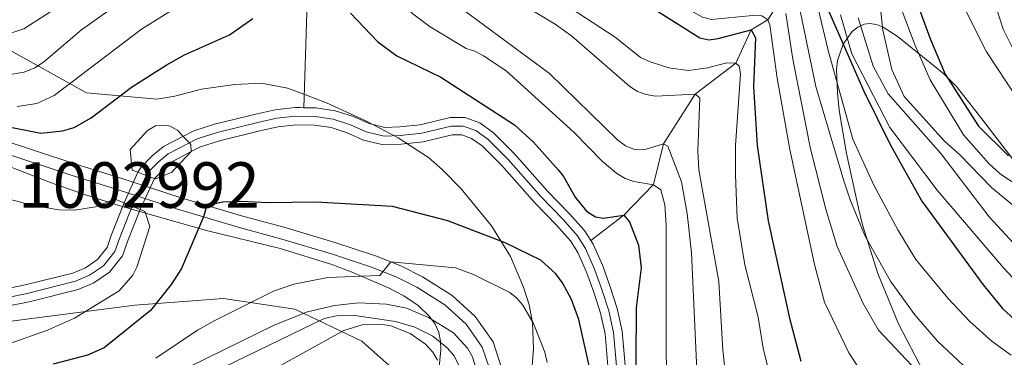
# Model space of a CAD drawing. Units: metres. Extents: x 668567 to 675496, y 4739749 to 4744546.
# Drawn here: x 672747 to 672963, y 4742982 to 4743056 of the extents above; entities that cross this region are included whole.
import ezdxf
from ezdxf.enums import TextEntityAlignment as Align

# ---------------------------------------------------------------- set-up
doc = ezdxf.new("R2010")
doc.units = ezdxf.units.M
doc.header["$MEASUREMENT"] = 0
for name, pattern in [('DGN Style 1', [51.93829979999999, 0.08641979999999999, -51.85187999999999]), ('DGN Style 3', [120.98772, 86.4198, -34.56792]), ('DGN Style 4', [138.3580998, 69.13584, -34.56792, 0.08641979999999999, -34.56792]), ('DGN Style 5', [60.49386, 25.92594, -34.56792])]:
    doc.linetypes.add(name, pattern=pattern)
for name, color, linetype, lineweight in [('Nivel 1', 7, 'Continuous', 0), ('Nivel 11', 7, 'Continuous', 0), ('Nivel 21', 7, 'Continuous', 0), ('Nivel 22', 7, 'Continuous', 0), ('Nivel 23', 7, 'Continuous', 0), ('Nivel 35', 7, 'Continuous', 0), ('Nivel 4', 7, 'Continuous', 0), ('Nivel 48', 7, 'Continuous', 0), ('Nivel 5', 7, 'Continuous', 0), ('Nivel 51', 7, 'Continuous', 0), ('Nivel 57', 7, 'Continuous', 0), ('Nivel 59', 7, 'Continuous', 0)]:
    doc.layers.add(name, color=color, linetype=linetype, lineweight=lineweight)
doc.styles.add('Style-Arial Narrow', font='txt')

msp = doc.modelspace()

# ---------------------------------------------------------------- linework, layer by layer
at = {"layer": 'Nivel 1', "color": 7, "linetype": 'Continuous', "lineweight": 0}
msp.add_polyline3d([(672742.9699999988, 4742989.67, 991.8100000000001), (672772.3999999985, 4742993.529999999, 998), (672791.8200000003, 4742994.949999999, 1003.71), (672807.4800000004, 4742992.640000001, 1008.86), (672822.1900000013, 4742985.609999999, 1022.01), (672829.5199999996, 4742979.1, 1023.62)], dxfattribs=at)
at = {"layer": 'Nivel 11', "color": 142, "linetype": 'DGN Style 3', "lineweight": 13}
for points in [[(672802.6999999993, 4743222.34, 1050), (672803.1999999993, 4743197.050000001, 1045), (672809.8200000003, 4743169.109999999, 1040), (672814.7699999996, 4743146.640000001, 1035), (672816.8399999999, 4743128.189999999, 1030), (672813.6400000006, 4743119.43, 1025), (672811.9400000013, 4743116.810000001, 1020), (672811.4899999984, 4743112.290000001, 1015), (672813.1099999994, 4743103.290000001, 1010), (672813.1999999993, 4743094.970000001, 1005), (672811.3399999999, 4743078.140000001, 1000), (672810.120000001, 4743057.800000001, 997.27), (672809.4699999988, 4743036.869999999, 996.02)], [(672967.7699999996, 4743150.15, 1100), (672958.8399999999, 4743136.380000001, 1095), (672954.3599999994, 4743125.880000001, 1090), (672949.6900000013, 4743117.75, 1085), (672946.8399999999, 4743109.529999999, 1080), (672939.7699999996, 4743101.27, 1075), (672933.9100000001, 4743093.949999999, 1070), (672930.6600000001, 4743088.710000001, 1065), (672927.8099999987, 4743082.91, 1060), (672926.3000000007, 4743077.970000001, 1055), (672920.3299999982, 4743072.720000001, 1050), (672917.6499999985, 4743070.199999999, 1045), (672916.7300000004, 4743066.369999999, 1040), (672914.120000001, 4743060.75, 1035), (672911.2899999991, 4743056.199999999, 1030), (672907.6400000006, 4743053.939999999, 1025), (672904.2899999991, 4743046.66, 1020), (672895.3299999982, 4743039.85, 1015), (672888.370000001, 4743028.960000001, 1010), (672886.2300000004, 4743019.98, 1005), (672879.7199999988, 4743013.310000001, 1000), (672872.4299999997, 4743007.710000001, 998.1800000000001)]]:
    msp.add_polyline3d(points, dxfattribs=at)
at = {"layer": 'Nivel 11', "color": 142, "linetype": 'Continuous', "lineweight": 13}
for points in [[(672773.0500000007, 4743022.68, 994.0500000000001), (672773.7600000016, 4743023.800000001, 994.2900000000001), (672776.2199999988, 4743026.290000001, 994.41), (672778.6600000001, 4743028.33, 994.8100000000001), (672783.0899999999, 4743030.619999999, 995), (672785.3399999999, 4743031.790000001, 995.1), (672789.8999999985, 4743033.290000001, 995.22), (672799.2100000009, 4743035.529999999, 995.3000000000001), (672803.1999999993, 4743036.439999999, 995.46), (672807.5599999987, 4743036.890000001, 996.02), (672808.6700000018, 4743036.880000001, 996.02), (672809.4699999988, 4743036.869999999, 996.02)], [(672809.4699999988, 4743036.869999999, 996.02), (672812.1099999994, 4743036.85, 996.02), (672816.370000001, 4743036.210000001, 996.0600000000001), (672820.370000001, 4743034.91, 996.0600000000001), (672823.7800000012, 4743033.369999999, 996.1), (672827.2800000012, 4743032.529999999, 996.14), (672830.5300000012, 4743032.68, 996.5), (672835.0199999996, 4743033.130000001, 996.58), (672841.5500000007, 4743034.720000001, 996.7), (672844.7699999996, 4743034.710000001, 997.0600000000001), (672848.0799999982, 4743033.540000001, 997.3100000000001), (672851.0799999982, 4743031.380000001, 997.35), (672855.6799999997, 4743026.77, 997.35), (672862.9499999993, 4743018.58, 997.35), (672867.7199999988, 4743013.65, 997.63), (672871.0300000012, 4743009.9, 998.15), (672872.4299999997, 4743007.710000001, 998.1800000000001)], [(672776.6900000013, 4743021.33, 994.27), (672778.8000000007, 4743023.49, 994.41), (672780.7800000012, 4743025.15, 994.8100000000001), (672784.7800000012, 4743027.220000001, 995), (672786.8200000003, 4743028.27, 995.1), (672790.9400000013, 4743029.630000001, 995.22), (672800.0799999982, 4743031.83, 995.3000000000001), (672803.8099999987, 4743032.68, 995.46), (672807.7399999984, 4743033.08, 996.02), (672811.8099999987, 4743033.060000001, 996.02), (672815.4899999984, 4743032.5, 996.0600000000001), (672819, 4743031.35, 996.0600000000001), (672822.5500000007, 4743029.76, 996.1), (672826.9200000018, 4743028.710000001, 996.14), (672830.8099999987, 4743028.890000001, 996.5), (672835.6600000001, 4743029.380000001, 996.58), (672842, 4743030.92, 996.7), (672844.1099999994, 4743030.91, 997.0600000000001), (672846.3000000007, 4743030.130000001, 997.3100000000001), (672848.6099999994, 4743028.48, 997.35), (672852.9100000001, 4743024.16, 997.35), (672860.1600000001, 4743015.99, 997.35), (672864.9299999997, 4743011.07, 997.63), (672867.9899999984, 4743007.609999999, 998.15), (672869.5899999999, 4743005.09, 998.19), (672871.5300000012, 4743000.75, 998.5500000000001), (672873.0799999982, 4742996.35, 998.75), (672874.5599999987, 4742991.76, 998.91), (672875.5799999982, 4742987.25, 999.4), (672876.3000000007, 4742978.41, 999.28)], [(672662.0500000007, 4743017.74, 985), (672664.8599999994, 4743017.689999999, 985.21), (672670.2699999996, 4743019.220000001, 985.69), (672679.7300000004, 4743019.91, 985.97), (672682.8399999999, 4743019.859999999, 986.2900000000001), (672686.5399999991, 4743019.4, 986.41), (672689.7100000009, 4743018.51, 986.53), (672694.6799999997, 4743016.130000001, 986.97), (672702.8200000003, 4743008.91, 987.66), (672710.3099999987, 4743002.74, 987.66), (672714.5300000012, 4743000.359999999, 987.82), (672718.8999999985, 4742998.83, 987.98), (672729.5, 4742996.83, 988.7), (672734.2699999996, 4742996.41, 989.02), (672739.2199999988, 4742996.48, 989.7900000000001), (672741.8900000006, 4742996.790000001, 990), (672743.7800000012, 4742997.01, 990.15), (672748.3200000003, 4742997.949999999, 990.75), (672758.75, 4743000.57, 991.2), (672761.5500000007, 4743001.74, 991.96), (672764.1999999993, 4743003.550000001, 992.2), (672766.2899999991, 4743006.189999999, 992.5600000000001), (672767.2199999988, 4743008.810000001, 993.24), (672770.0100000016, 4743015.970000001, 993.51)], [(672692.9499999993, 4743012.52, 986.97), (672700.3500000015, 4743006.02, 987.66), (672708.1499999985, 4742999.59, 987.66), (672712.9499999993, 4742996.880000001, 987.82), (672717.9200000018, 4742995.15, 987.98), (672728.9800000004, 4742993.060000001, 988.7), (672734.129999999, 4742992.609999999, 989.02), (672739.4600000009, 4742992.68, 989.7900000000001), (672742.3500000015, 4742993.02, 990), (672744.379999999, 4742993.26, 990.15), (672749.1700000018, 4742994.24, 990.75), (672759.9499999993, 4742996.949999999, 991.2), (672763.379999999, 4742998.390000001, 991.96), (672766.8200000003, 4743000.74, 992.2), (672769.6600000001, 4743004.32, 992.5600000000001), (672770.7800000012, 4743007.48, 993.24), (672773.5199999996, 4743014.52, 993.51)], [(672872.4299999997, 4743007.710000001, 998.1800000000001), (672872.9499999993, 4743006.890000001, 998.19), (672875.0599999987, 4743002.16, 998.5500000000001), (672876.6799999997, 4742997.57, 998.75), (672878.2300000004, 4742992.77, 998.91), (672879.3500000015, 4742987.83, 999.4), (672880.1000000015, 4742978.609999999, 999.28)]]:
    msp.add_polyline3d(points, dxfattribs=at)
at = {"layer": 'Nivel 21', "color": 1, "linetype": 'Continuous', "lineweight": 0, "extrusion": (0.2642404703998547, 0.589736930882218, 0.7631430574646445), "elevation": 2975671.366589426, "flags": 128}
msp.add_lwpolyline([(1325441.380322143, -3512474.02578767), (1325442.740606964, -3512473.901992656), (1325444.956040952, -3512479.163280733)], dxfattribs=at)
at = {"layer": 'Nivel 21', "color": 1, "linetype": 'Continuous', "lineweight": 0, "extrusion": (0.05774732833755562, -0.02157592487337243, 0.9980980540687039), "elevation": -62487.8335520349, "flags": 128}
msp.add_lwpolyline([(4678501.047659442, 1027914.360391082), (4678501.047659442, 1027916.306977838)], dxfattribs=at)
at = {"layer": 'Nivel 21', "color": 1, "linetype": 'Continuous', "lineweight": 0, "extrusion": (0.05314087041314189, -0.01956284789934344, 0.9983953840407122), "elevation": -56038.57751300187, "flags": 128}
msp.add_lwpolyline([(4683420.557545334, 1005640.276946994), (4683420.557545338, 1005642.219471121)], dxfattribs=at)
at = {"layer": 'Nivel 21', "color": 1, "linetype": 'Continuous', "lineweight": 0, "extrusion": (0.1653081717965691, 0.3400574353013475, 0.9257613888219501), "elevation": 1725039.146895203, "flags": 128}
msp.add_lwpolyline([(1468564.671740664, -4220954.379736874), (1468567.229551541, -4220951.391174756), (1468567.440028457, -4220951.364727307)], dxfattribs=at)
at = {"layer": 'Nivel 21', "color": 1, "linetype": 'Continuous', "lineweight": 0, "extrusion": (-0.1319498330983193, -0.2390075376170456, 0.9620107268152275), "elevation": -1221427.765628958, "flags": 128}
msp.add_lwpolyline([(-1703386.817295788, 4307596.979696542), (-1703383.95028015, 4307600.679172359), (-1703381.744796213, 4307600.935571671)], dxfattribs=at)
at = {"layer": 'Nivel 21', "color": 1, "linetype": 'Continuous', "lineweight": 0, "extrusion": (-0.03404811996114938, 0.0142029300409366, 0.9993192694556448), "elevation": 45456.12020026782, "flags": 128}
msp.add_lwpolyline([(-4636437.781251978, -1204242.258438012), (-4636437.781251978, -1204240.360992359)], dxfattribs=at)
at = {"layer": 'Nivel 21', "color": 1, "linetype": 'Continuous', "lineweight": 0, "extrusion": (-0.02918901350832851, 0.01194096007158893, 0.9995025837700369), "elevation": 37996.814839527, "flags": 128}
msp.add_lwpolyline([(-4644616.804628331, -1172564.448358223), (-4644616.804628331, -1172562.545833584)], dxfattribs=at)
at = {"layer": 'Nivel 21', "color": 1, "linetype": 'Continuous', "lineweight": 0, "extrusion": (-0.1174892898603021, -0.1980858075422485, 0.9731178138429372), "elevation": -1017595.633332672, "flags": 128}
msp.add_lwpolyline([(-1840955.327218752, 4303974.274304241), (-1840954.160156174, 4303974.447984796), (-1840953.881895687, 4303974.187463969)], dxfattribs=at)
at = {"layer": 'Nivel 21', "color": 1, "linetype": 'Continuous', "lineweight": 0, "extrusion": (0.05371353471085015, -0.1639381840654072, 0.9850071715445543), "elevation": -740440.1802769192, "flags": 128}
msp.add_lwpolyline([(2116111.007185146, 4233512.539169099), (2116111.007185146, 4233509.40897741)], dxfattribs=at)
at = {"layer": 'Nivel 21', "color": 7, "linetype": 'DGN Style 3', "lineweight": 0}
msp.add_polyline3d([(672742.2899999991, 4743030.16, 998.91), (672759.1799999997, 4743024.529999999, 998.62), (672769.0899999999, 4743021.49, 998.8100000000001), (672782.5300000012, 4743017.1, 999.52), (672788.1799999997, 4743015.4, 1000), (672795.7800000012, 4743013.119999999, 1000.64), (672805.3900000006, 4743010.529999999, 1001.7), (672816.2899999991, 4743007.24, 1003.59), (672825.2199999988, 4743004.33, 1004.58), (672828.5399999991, 4743003, 1005), (672830.9299999997, 4743002.050000001, 1005.3), (672835.5399999991, 4742999.720000001, 1005.95), (672842, 4742995.630000001, 1006.9), (672847.0899999999, 4742991.050000001, 1007.66), (672850.9899999984, 4742985.460000001, 1008.52), (672852.8000000007, 4742979.960000001, 1009.03)], dxfattribs=at)
at = {"layer": 'Nivel 21', "color": 7, "linetype": 'Continuous', "lineweight": 0}
for points in [[(672741.3900000006, 4743027.720000001, 998.91), (672758.3900000006, 4743022.050000001, 998.62), (672768.3000000007, 4743019.01, 998.8100000000001), (672781.75, 4743014.619999999, 999.52), (672787.4299999997, 4743012.91, 1000), (672795.0700000003, 4743010.619999999, 1000.64), (672804.6700000018, 4743008.029999999, 1001.7), (672815.5100000016, 4743004.76, 1003.59), (672824.3299999982, 4743001.880000001, 1004.58), (672829.8599999994, 4742999.67, 1005.3), (672834.25, 4742997.460000001, 1005.95), (672840.4200000018, 4742993.550000001, 1006.9), (672845.129999999, 4742989.32, 1007.66)], [(672845.129999999, 4742989.32, 1007.66), (672848.6400000006, 4742984.279999999, 1008.52), (672850.1900000013, 4742979.57, 1009.03)]]:
    msp.add_polyline3d(points, dxfattribs=at)
at = {"layer": 'Nivel 22', "color": 142, "linetype": 'DGN Style 5', "lineweight": 0, "extrusion": (-0.03017020103288223, -0.06659277925349992, 0.997323999872123), "elevation": -335157.370569516, "flags": 128}
msp.add_lwpolyline([(-1344525.528880937, 4585710.58880005), (-1344525.528880933, 4585717.975091409)], dxfattribs=at)
at = {"layer": 'Nivel 22', "color": 142, "linetype": 'DGN Style 5', "lineweight": 0, "extrusion": (-0.04248051156718072, -0.09125939551182988, 0.9949206646099005), "elevation": -460435.9376679884, "flags": 128}
msp.add_lwpolyline([(-1391672.637994444, 4560715.603496507), (-1391672.637994444, 4560708.053489886)], dxfattribs=at)
at = {"layer": 'Nivel 22', "color": 142, "linetype": 'DGN Style 1', "lineweight": 13}
msp.add_polyline3d([(672773.5199999996, 4743014.52, 993.51), (672776.6900000013, 4743021.33, 994.27), (672776.6900000013, 4743021.33, 998.09), (672774.870000001, 4743022, 998.2), (672773.0500000007, 4743022.68, 998.32), (672773.0500000007, 4743022.68, 994.0500000000001), (672770.0100000016, 4743015.970000001, 993.51), (672770.0100000016, 4743015.970000001, 998.63), (672771.7600000016, 4743015.24, 998.7)], close=True, dxfattribs=at)
at = {"layer": 'Nivel 23', "color": 70, "linetype": 'DGN Style 4', "lineweight": 0}
for points in [[(672774.870000001, 4743022, 994.16), (672775.25, 4743022.609999999, 994.28), (672777.5100000016, 4743024.890000001, 994.41), (672779.7199999988, 4743026.74, 994.8100000000001), (672786.0799999982, 4743030.029999999, 995.1), (672790.4200000018, 4743031.460000001, 995.22), (672799.6499999985, 4743033.68, 995.3000000000001), (672803.5100000016, 4743034.560000001, 995.46), (672807.6499999985, 4743034.99, 996.02), (672811.9600000009, 4743034.960000001, 996.02), (672815.9299999997, 4743034.35, 996.0600000000001), (672819.6900000013, 4743033.130000001, 996.0600000000001), (672823.1700000018, 4743031.57, 996.1), (672827.1000000015, 4743030.619999999, 996.14), (672830.6700000018, 4743030.790000001, 996.5), (672835.3399999999, 4743031.25, 996.58), (672841.7699999996, 4743032.82, 996.7), (672844.4400000013, 4743032.810000001, 997.0600000000001), (672847.1900000013, 4743031.84, 997.3100000000001), (672849.8500000015, 4743029.93, 997.35), (672854.3000000007, 4743025.470000001, 997.35), (672861.5500000007, 4743017.279999999, 997.35), (672866.3299999982, 4743012.359999999, 997.63), (672869.5100000016, 4743008.75, 998.15), (672871.2699999996, 4743005.99, 998.19), (672873.2899999991, 4743001.449999999, 998.5500000000001), (672874.879999999, 4742996.960000001, 998.75), (672876.3999999985, 4742992.27, 998.91), (672877.4600000009, 4742987.540000001, 999.4), (672878.1999999993, 4742978.51, 999.28)], [(672744.0799999982, 4742995.130000001, 990.15), (672748.75, 4742996.09, 990.75), (672759.3500000015, 4742998.76, 991.2), (672762.4600000009, 4743000.07, 991.96), (672765.5100000016, 4743002.15, 992.2), (672767.9800000004, 4743005.26, 992.5600000000001), (672769, 4743008.15, 993.24), (672771.7600000016, 4743015.24, 993.51), (672774.870000001, 4743022, 994.16)]]:
    msp.add_polyline3d(points, dxfattribs=at)
at = {"layer": 'Nivel 35', "color": 92, "linetype": 'DGN Style 3', "lineweight": 0}
for points in [[(672978.379999999, 4743008.42, 1079.68), (672974.5899999999, 4743013.130000001, 1079.68), (672957.7699999996, 4743035.08, 1079.36), (672952.6099999994, 4743041.630000001, 1078.58), (672949.9299999997, 4743044.290000001, 1077.53), (672945.6900000013, 4743047.77, 1075.02), (672939.6999999993, 4743052.6, 1070.56), (672936.6400000006, 4743054.57, 1068.35), (672935.1099999994, 4743055.17, 1067.24), (672933.6099999994, 4743055.390000001, 1066.13), (672932.4100000001, 4743055.220000001, 1065.21), (672931.0500000007, 4743054.59, 1064.08), (672929.8099999987, 4743053.6, 1062.94), (672927.8200000003, 4743050.790000001, 1060.66), (672926.620000001, 4743047.25, 1058.4), (672926.3599999994, 4743045.359999999, 1057.3), (672926.5700000003, 4743040.17, 1054.8), (672926.9800000004, 4743036.32, 1053.69), (672928.5700000003, 4743026.810000001, 1051.56), (672931.1700000018, 4743014.810000001, 1046.52), (672932.0799999982, 4743011.15, 1045.37), (672935.4200000018, 4743000.449999999, 1043.9), (672940.0100000016, 4742989.390000001, 1042.51), (672945.4800000004, 4742978.85, 1040.97)], [(672859.2300000004, 4742976.15, 1014.43), (672859.870000001, 4742983.99, 1013.17), (672859.6799999997, 4742989.65, 1012.71), (672858.8999999985, 4742993.560000001, 1012.58), (672857.6999999993, 4742997.460000001, 1012.45), (672854.8399999999, 4743004.199999999, 1011.9), (672850.6799999997, 4743010.9, 1010.95), (672843.9899999984, 4743019.040000001, 1010.23), (672839.8399999999, 4743023.33, 1010.02), (672836.8000000007, 4743025.91, 1009.88), (672830.1600000001, 4743030.25, 1009.5), (672823.1099999994, 4743033.960000001, 1009.08), (672814.4499999993, 4743037.91, 1008.62), (672808.8900000006, 4743040.1, 1008.67), (672805.8900000006, 4743041.130000001, 1008.99), (672800.1799999997, 4743042.27, 1010.57), (672794.3399999999, 4743041.98, 1011.93), (672787.0300000012, 4743040.93, 1013.15), (672781.129999999, 4743039.41, 1012.82), (672777.1900000013, 4743038.77, 1012.65), (672761.8000000007, 4743040.109999999, 1015.1), (672744.1600000001, 4743049.93, 1020.32)], [(672742.6499999985, 4743024.77, 1005.27), (672753.8599999994, 4743020.449999999, 1004.86), (672761.3500000015, 4743017.83, 1004.99), (672766.3999999985, 4743016.18, 1005.92), (672768.8500000015, 4743015.380000001, 1006.36), (672774.7199999988, 4743013.710000001, 1007.61)], [(672774.7199999988, 4743013.710000001, 1007.61), (672788.1400000006, 4743009.9, 1010.46), (672804.2800000012, 4743005.960000001, 1012.37), (672815.6000000015, 4743002.439999999, 1014.25), (672818.6999999993, 4743001.300000001, 1015), (672819.7399999984, 4743000.92, 1015.25), (672828.0199999996, 4742997.290000001, 1017.62), (672831.3900000006, 4742995.58, 1018.68), (672834.5599999987, 4742993.42, 1019.74), (672837.0500000007, 4742991.02, 1020.63), (672838.2600000016, 4742989.32, 1021.16), (672839.0700000003, 4742987.51, 1021.69), (672839.4899999984, 4742985.619999999, 1022.21), (672839.5599999987, 4742983.68, 1022.73), (672839.0899999999, 4742979.16, 1023.69)]]:
    msp.add_polyline3d(points, dxfattribs=at)
at = {"layer": 'Nivel 4', "color": 30, "linetype": 'Continuous', "lineweight": 30, "flags": 128}
for points, elevation in [([(672813.6400000006, 4743119.43), (672818.5899999999, 4743114.99), (672823.7899999991, 4743110.970000001), (672830.2100000009, 4743104.109999999), (672836.3299999982, 4743095.210000001), (672842.8200000003, 4743083.58), (672846.25, 4743079.26), (672849.6900000013, 4743076.359999999), (672859.7600000016, 4743070.869999999), (672871.7699999996, 4743065.390000001), (672877.0899999999, 4743063.470000001), (672880.6900000013, 4743061.73), (672886.25, 4743058.6), (672896.370000001, 4743052.210000001), (672898.3399999999, 4743051.790000001), (672900.370000001, 4743052.050000001), (672907.6400000006, 4743053.939999999)], 1025), ([(672921.5700000003, 4743065.210000001), (672932.379999999, 4743040.52), (672938.1499999985, 4743028.810000001), (672945.0899999999, 4743016.32), (672958.5899999999, 4742997.949999999), (672962.8200000003, 4742992.810000001), (672967.9800000004, 4742988.01)], 1050), ([(672942.3500000015, 4743064.560000001), (672946.9699999988, 4743051.880000001), (672950.1900000013, 4743044.27), (672957.5599999987, 4743032.790000001), (672964.120000001, 4743026.300000001)], 1075), ([(672743.2600000016, 4743032.949999999), (672751.7600000016, 4743031.279999999), (672756.4800000004, 4743031.77), (672759.0500000007, 4743032.560000001), (672762.8099999987, 4743034.66), (672771.6499999985, 4743041.35), (672779.2300000004, 4743046.24), (672783.2600000016, 4743048.5), (672793.120000001, 4743052.9), (672798.2600000016, 4743056.43)], 1000), ([(672819.6999999993, 4743057.6), (672825.6900000013, 4743051.32), (672829.879999999, 4743048.25), (672839.5100000016, 4743043.550000001), (672855.7300000004, 4743033.08), (672859.8900000006, 4743029.34), (672865.3000000007, 4743023.24), (672866.4400000013, 4743021.779999999)], 1000), ([(672907.6400000006, 4743053.939999999), (672908.6000000015, 4743052.220000001), (672908.1400000006, 4743041.42), (672908.9600000009, 4743028.59), (672911.3599999994, 4743012.02), (672916.0799999982, 4742990.630000001), (672918.5100000016, 4742981.210000001)], 1025), ([(672866.4400000013, 4743021.779999999), (672868.9899999984, 4743017.23), (672871.5100000016, 4743014.15), (672873.5100000016, 4743012.890000001), (672875.1600000001, 4743012.609999999), (672879.7199999988, 4743013.310000001), (672880.9499999993, 4743011.83), (672882.8999999985, 4743006.67), (672883.4800000004, 4743001.74), (672882.3900000006, 4742992.93), (672882.2699999996, 4742969.25)], 1000), ([(672872.379999999, 4742978.85), (672869.8099999987, 4742990.34), (672868.2300000004, 4742994.77), (672866.2600000016, 4742998.390000001), (672864.75, 4743000.41), (672861.4699999988, 4743003.390000001), (672853.629999999, 4743007.23), (672841.0899999999, 4743012), (672828.9299999997, 4743015.18), (672812.0799999982, 4743016.130000001), (672801.6600000001, 4743016), (672795.6600000001, 4743016.26), (672791.6600000001, 4743016.109999999), (672788.1799999997, 4743015.4), (672787.4299999997, 4743012.91), (672782.6499999985, 4743001.58), (672780.379999999, 4742998.040000001), (672775.8299999982, 4742992.33), (672765.6700000018, 4742984.130000001), (672762.0100000016, 4742982.51), (672754.4899999984, 4742980.550000001)], 1000)]:
    msp.add_lwpolyline(points, dxfattribs=dict(at, elevation=elevation))
at = {"layer": 'Nivel 5', "color": 30, "linetype": 'Continuous', "lineweight": 0, "flags": 128}
for points, elevation in [([(672743.5700000003, 4743052.74), (672748.0199999996, 4743054.220000001), (672756.8000000007, 4743059.84), (672767.629999999, 4743069.26), (672780.4400000013, 4743078.75), (672789.7600000016, 4743086.1), (672798.6499999985, 4743092.15), (672802.870000001, 4743096.550000001), (672805.9800000004, 4743100.859999999), (672807.9200000018, 4743104.390000001), (672811.4899999984, 4743112.290000001), (672812.2800000012, 4743112.35), (672816.3399999999, 4743108.189999999)], 1015), ([(672835.0399999991, 4743106.199999999), (672840.5700000003, 4743097.939999999), (672846.870000001, 4743087.290000001), (672848.0199999996, 4743085.66), (672851.6000000015, 4743081.84), (672853.4800000004, 4743080.369999999), (672863.0500000007, 4743074.439999999), (672865.5399999991, 4743072.4), (672873.4699999988, 4743068.630000001), (672882.2100000009, 4743064.99), (672896.9400000013, 4743056.74), (672898.9699999988, 4743056.27), (672907.9499999993, 4743057.09), (672909.9499999993, 4743057.02), (672911.2899999991, 4743056.199999999), (672911.75, 4743055.09), (672913.3399999999, 4743043.33), (672916.1600000001, 4743027.689999999), (672921.5100000016, 4743002.460000001), (672923.7399999984, 4742994.140000001), (672929.1099999994, 4742983.060000001), (672932.5799999982, 4742977.67)], 1030), ([(672743.7600000016, 4743043.949999999), (672748.1000000015, 4743044.640000001), (672750.4499999993, 4743045.640000001), (672752.3099999987, 4743046.85), (672760.6900000013, 4743053.960000001), (672770.4600000009, 4743060.970000001), (672792.0700000003, 4743079.07), (672799.629999999, 4743085.029999999), (672804.2399999984, 4743089.91), (672811.6600000001, 4743101.609999999), (672813.1099999994, 4743103.290000001), (672813.8500000015, 4743103.08), (672818.0899999999, 4743098.290000001), (672820.5399999991, 4743094.210000001), (672823.2100000009, 4743088.529999999)], 1010), ([(672813.1999999993, 4743094.970000001), (672822.0100000016, 4743071.800000001), (672825.5, 4743065.93), (672830.1000000015, 4743060.51), (672833.3599999994, 4743057.49), (672837.2100000009, 4743054.640000001), (672845.0799999982, 4743049.85), (672847, 4743049.279999999), (672848.8900000006, 4743048.279999999), (672853.9100000001, 4743044.99), (672868.8000000007, 4743031.4), (672874.9699999988, 4743025.16), (672878.1499999985, 4743022.42), (672879.9699999988, 4743021.290000001), (672881.879999999, 4743020.689999999), (672886.2300000004, 4743019.970000001), (672887.8099999987, 4743018.84), (672888.6600000001, 4743015.529999999), (672888.9899999984, 4743011.1), (672888.9600000009, 4742982.109999999), (672890.25, 4742961.33)], 1005), ([(672823.2100000009, 4743088.529999999), (672824, 4743086.16), (672824.3500000015, 4743081.35), (672825.25, 4743077.029999999), (672827.9299999997, 4743072.83), (672830.7899999991, 4743069.42), (672837.8900000006, 4743063.279999999), (672863.3900000006, 4743044.41), (672878.3599999994, 4743029.77), (672880.0300000012, 4743028.51), (672882.0500000007, 4743027.699999999), (672884.0700000003, 4743027.59), (672888.370000001, 4743028.960000001), (672889.3599999994, 4743028.439999999), (672892.379999999, 4743020.609999999), (672893.5899999999, 4743013.66), (672894.5500000007, 4743005.029999999), (672895.9699999988, 4742974.5)], 1010), ([(672746.5899999999, 4743037.140000001), (672750.9100000001, 4743037.82), (672754.7100000009, 4743039.540000001), (672773.870000001, 4743054.09), (672783.3200000003, 4743060.050000001), (672788.5599999987, 4743064.07), (672798.0700000003, 4743073.550000001)], 1005), ([(672846.9100000001, 4743072.540000001), (672877.8099999987, 4743052.380000001), (672883.379999999, 4743047.93), (672885.4600000009, 4743046.939999999), (672889.6000000015, 4743045.619999999), (672893.8900000006, 4743045.040000001), (672898.0500000007, 4743045.609999999), (672902.2899999991, 4743046.720000001), (672904.2899999991, 4743046.66), (672904.9800000004, 4743045.960000001), (672905.3000000007, 4743044.290000001), (672904.1799999997, 4743028.540000001), (672904.1700000018, 4743022.029999999), (672904.6000000015, 4743012.619999999), (672906.2800000012, 4743002.34), (672909.1499999985, 4742990.859999999), (672910.2800000012, 4742984.07), (672912.5599999987, 4742974.84)], 1020), ([(672916.7300000004, 4743066.369999999), (672921.8399999999, 4743041.5), (672927.9499999993, 4743020.85), (672929.3500000015, 4743016.65), (672932.5899999999, 4743008.810000001), (672938.2100000009, 4742998.800000001), (672943.5899999999, 4742991.4), (672948.5100000016, 4742985.59), (672955.4100000001, 4742979.15)], 1040), ([(672935.120000001, 4743066.949999999), (672936.5300000012, 4743053.890000001), (672938.4899999984, 4743045.27), (672941.2100000009, 4743039.34), (672950.0700000003, 4743029.49), (672953.4299999997, 4743026.5), (672960.3999999985, 4743019.33), (672979.5500000007, 4743003.439999999)], 1065), ([(672852.5300000012, 4743062.550000001), (672864.6000000015, 4743055.220000001), (672868.2899999991, 4743052.6), (672881.0199999996, 4743041.5), (672882.7300000004, 4743040.460000001), (672884.629999999, 4743039.74), (672886.6099999994, 4743039.369999999), (672895.3299999982, 4743039.85), (672896.3399999999, 4743039.07), (672895.9200000018, 4743027.380000001), (672896.1799999997, 4743023.220000001), (672900.5599999987, 4742998.699999999), (672901.3999999985, 4742983.619999999), (672903.0799999982, 4742968.640000001)], 1015), ([(672939.1999999993, 4743062.369999999), (672943.6600000001, 4743050.51), (672946.8900000006, 4743042.99), (672954.2600000016, 4743030.949999999), (672959.8099999987, 4743024.630000001), (672962.3000000007, 4743022.35), (672971.5300000012, 4743016.15)], 1070), ([(672960.9699999988, 4743060.26), (672962.9699999988, 4743054.130000001), (672965.1000000015, 4743049.890000001)], 1085), ([(672922.370000001, 4743058.67), (672924.5700000003, 4743049.43), (672929.9699999988, 4743029.949999999), (672934.5599999987, 4743019.890000001), (672939.8500000015, 4743010.060000001), (672943.7699999996, 4743003.560000001), (672950.7699999996, 4742995.029999999), (672955.6099999994, 4742989.949999999), (672960.5500000007, 4742985.51), (672964.7100000009, 4742982.560000001)], 1045), ([(672954.2800000012, 4743059.050000001), (672959.2800000012, 4743049.130000001), (672965.9100000001, 4743039.07)], 1080), ([(672915.2800000012, 4743057.540000001), (672916.75, 4743047.51), (672920.6700000018, 4743027.85), (672924.0500000007, 4743014.57), (672926.5500000007, 4743006.359999999), (672932.1999999993, 4742993.9), (672935.6099999994, 4742988.02), (672947.8099999987, 4742975.07)], 1035), ([(672927.2600000016, 4743057.25), (672929.7600000016, 4743048.67), (672938.0700000003, 4743032.560000001), (672948.4400000013, 4743018.77), (672962.9899999984, 4743001.710000001), (672967.1099999994, 4742997.290000001)], 1055), ([(672931.129999999, 4743056.58), (672934.4299999997, 4743046.01), (672937.6999999993, 4743039.9), (672949.25, 4743026.84), (672959.8599999994, 4743012.92), (672969.75, 4743002.210000001)], 1060), ([(672771.3900000006, 4743027.720000001), (672775.1499999985, 4743031.84), (672776.9200000018, 4743032.869999999), (672779.0700000003, 4743033.050000001), (672780.1700000018, 4743032.800000001), (672781.8399999999, 4743031.84), (672783.0100000016, 4743030.58), (672784.3500000015, 4743029.130000001), (672784.6900000013, 4743028.77), (672784.7800000012, 4743027.220000001), (672780.3999999985, 4743022.630000001)], 995), ([(672740.3900000006, 4743017.939999999), (672749.6799999997, 4743015.470000001), (672755.6900000013, 4743014.41), (672759.2300000004, 4743014.390000001), (672763.7300000004, 4743015.09)], 995), ([(672775.6799999997, 4743010.779999999), (672772.8000000007, 4743001.869999999), (672771.9400000013, 4743000.07), (672768.9499999993, 4742996.68), (672759.1499999985, 4742990.689999999), (672753.2199999988, 4742988.02), (672744.9299999997, 4742985.119999999)], 995), ([(672862.870000001, 4742980.939999999), (672862.3500000015, 4742983.18), (672859.8900000006, 4742989.51), (672857.5300000012, 4742993.5), (672856.25, 4742995.050000001), (672854.6499999985, 4742996.26), (672846.6700000018, 4743000.24), (672842.7899999991, 4743001.720000001), (672828.5399999991, 4743003), (672826.129999999, 4743000.050000001), (672814.7199999988, 4742999.6), (672807.2699999996, 4742998.119999999), (672802.7899999991, 4742996.550000001), (672789.9600000009, 4742990.15), (672786.120000001, 4742988.040000001), (672777.0199999996, 4742981.859999999)], 1005), ([(672847.8500000015, 4742977.449999999), (672846.4699999988, 4742982.16), (672845.4200000018, 4742984.050000001), (672842.3000000007, 4742987.470000001), (672836.8099999987, 4742990.82), (672832.0300000012, 4742992.82), (672827.5799999982, 4742993.76), (672821.4800000004, 4742994.040000001), (672816.1799999997, 4742993.41), (672810.3099999987, 4742992.060000001), (672803.0700000003, 4742989.210000001), (672773.2699999996, 4742974.59)], 1010), ([(672843.4299999997, 4742980.4), (672842.4400000013, 4742982.380000001), (672840.9899999984, 4742984.07), (672837.7600000016, 4742986.699999999), (672833.8599999994, 4742988.67), (672829.5899999999, 4742989.93), (672820.6499999985, 4742991.220000001), (672816.6400000006, 4742991.140000001), (672813.9200000018, 4742990.58), (672784.6400000006, 4742976.42)], 1015), ([(672838.8000000007, 4742981.460000001), (672837.8000000007, 4742983.189999999), (672836.1400000006, 4742984.960000001), (672832.8399999999, 4742987.290000001), (672828.5500000007, 4742988.949999999), (672826.2800000012, 4742989.33), (672822.2800000012, 4742989.16), (672818.2199999988, 4742987.98), (672800.2399999984, 4742977.970000001)], 1020)]:
    msp.add_lwpolyline(points, dxfattribs=dict(at, elevation=elevation))
at = {"layer": 'Nivel 51', "color": 151, "linetype": 'Continuous', "lineweight": 13}
for points in [[(672880.1000000015, 4742978.609999999, 999.28), (672879.3500000015, 4742987.83, 999.4), (672878.2300000004, 4742992.77, 998.91), (672876.6799999997, 4742997.57, 998.75), (672875.0599999987, 4743002.16, 998.5500000000001), (672872.9499999993, 4743006.890000001, 998.19), (672872.4299999997, 4743007.710000001, 998.1800000000001), (672871.0300000012, 4743009.9, 998.15), (672867.7199999988, 4743013.65, 997.63), (672862.9499999993, 4743018.58, 997.35), (672855.6799999997, 4743026.77, 997.35), (672851.0799999982, 4743031.380000001, 997.35), (672848.0799999982, 4743033.540000001, 997.3100000000001), (672844.7699999996, 4743034.710000001, 997.0600000000001), (672841.5500000007, 4743034.720000001, 996.7), (672835.0199999996, 4743033.130000001, 996.58), (672830.5300000012, 4743032.68, 996.5), (672827.2800000012, 4743032.529999999, 996.14), (672823.7800000012, 4743033.369999999, 996.1), (672820.370000001, 4743034.91, 996.0600000000001), (672816.370000001, 4743036.210000001, 996.0600000000001), (672812.1099999994, 4743036.85, 996.02), (672809.4699999988, 4743036.869999999, 996.02), (672808.6700000018, 4743036.880000001, 996.02), (672807.5599999987, 4743036.890000001, 996.02), (672803.1999999993, 4743036.439999999, 995.46), (672799.2100000009, 4743035.529999999, 995.3000000000001), (672789.8999999985, 4743033.290000001, 995.22), (672785.3399999999, 4743031.790000001, 995.1), (672783.0899999999, 4743030.619999999, 995), (672778.6600000001, 4743028.33, 994.8100000000001), (672776.2199999988, 4743026.290000001, 994.41), (672773.7600000016, 4743023.800000001, 994.2900000000001), (672773.0500000007, 4743022.68, 994.0500000000001), (672773.0500000007, 4743022.68, 998.32), (672774.870000001, 4743022, 998.2), (672776.6900000013, 4743021.33, 998.09), (672776.6900000013, 4743021.33, 994.27), (672778.8000000007, 4743023.49, 994.41), (672780.7800000012, 4743025.15, 994.8100000000001), (672784.7800000012, 4743027.220000001, 995), (672786.8200000003, 4743028.27, 995.1), (672790.9400000013, 4743029.630000001, 995.22), (672800.0799999982, 4743031.83, 995.3000000000001), (672803.8099999987, 4743032.68, 995.46), (672807.7399999984, 4743033.08, 996.02), (672811.8099999987, 4743033.060000001, 996.02), (672815.4899999984, 4743032.5, 996.0600000000001), (672819, 4743031.35, 996.0600000000001), (672822.5500000007, 4743029.76, 996.1), (672826.9200000018, 4743028.710000001, 996.14), (672830.8099999987, 4743028.890000001, 996.5), (672835.6600000001, 4743029.380000001, 996.58), (672842, 4743030.92, 996.7), (672844.1099999994, 4743030.91, 997.0600000000001), (672846.3000000007, 4743030.130000001, 997.3100000000001), (672848.6099999994, 4743028.48, 997.35), (672852.9100000001, 4743024.16, 997.35), (672860.1600000001, 4743015.99, 997.35), (672864.9299999997, 4743011.07, 997.63), (672867.9899999984, 4743007.609999999, 998.15), (672869.5899999999, 4743005.09, 998.19), (672871.5300000012, 4743000.75, 998.5500000000001), (672873.0799999982, 4742996.35, 998.75), (672874.5599999987, 4742991.76, 998.91), (672875.5799999982, 4742987.25, 999.4), (672876.3000000007, 4742978.41, 999.28)], [(672744.379999999, 4742993.26, 990.15), (672749.1700000018, 4742994.24, 990.75), (672759.9499999993, 4742996.949999999, 991.2), (672763.379999999, 4742998.390000001, 991.96), (672766.8200000003, 4743000.74, 992.2), (672769.6600000001, 4743004.32, 992.5600000000001), (672770.7800000012, 4743007.48, 993.24), (672773.5199999996, 4743014.52, 993.51), (672773.5199999996, 4743014.52, 998.76), (672771.7600000016, 4743015.24, 998.7), (672770.0100000016, 4743015.970000001, 998.63), (672770.0100000016, 4743015.970000001, 993.51), (672767.2199999988, 4743008.810000001, 993.24), (672766.2899999991, 4743006.189999999, 992.5600000000001), (672764.1999999993, 4743003.550000001, 992.2), (672761.5500000007, 4743001.74, 991.96), (672758.75, 4743000.57, 991.2), (672748.3200000003, 4742997.949999999, 990.75), (672743.7800000012, 4742997.01, 990.15)]]:
    msp.add_polyline3d(points, dxfattribs=at)
at = {"layer": 'Nivel 57', "color": 92, "linetype": 'DGN Style 3', "lineweight": 0}
for points in [[(672744.1600000001, 4743049.93, 1020.32), (672761.8000000007, 4743040.109999999, 1015.1), (672777.1900000013, 4743038.77, 1012.65), (672781.129999999, 4743039.41, 1012.82), (672787.0300000012, 4743040.93, 1013.15), (672794.3399999999, 4743041.98, 1011.93), (672800.1799999997, 4743042.27, 1010.57), (672805.8900000006, 4743041.130000001, 1008.99), (672808.8900000006, 4743040.1, 1008.67), (672814.4499999993, 4743037.91, 1008.62), (672823.1099999994, 4743033.960000001, 1009.08), (672830.1600000001, 4743030.25, 1009.5), (672836.8000000007, 4743025.91, 1009.88), (672839.8399999999, 4743023.33, 1010.02), (672843.9899999984, 4743019.040000001, 1010.23), (672850.6799999997, 4743010.9, 1010.95), (672854.8399999999, 4743004.199999999, 1011.9), (672857.6999999993, 4742997.460000001, 1012.45), (672858.8999999985, 4742993.560000001, 1012.58), (672859.6799999997, 4742989.65, 1012.71), (672859.870000001, 4742983.99, 1013.17), (672859.2300000004, 4742976.15, 1014.43)], [(672839.0899999999, 4742979.16, 1023.69), (672839.5599999987, 4742983.68, 1022.73), (672839.4899999984, 4742985.619999999, 1022.21), (672839.0700000003, 4742987.51, 1021.69), (672838.2600000016, 4742989.32, 1021.16), (672837.0500000007, 4742991.02, 1020.63), (672834.5599999987, 4742993.42, 1019.74), (672831.3900000006, 4742995.58, 1018.68), (672828.0199999996, 4742997.290000001, 1017.62), (672819.7399999984, 4743000.92, 1015.25), (672818.6999999993, 4743001.300000001, 1015), (672815.6000000015, 4743002.439999999, 1014.25), (672804.2800000012, 4743005.960000001, 1012.37), (672788.1400000006, 4743009.9, 1010.46), (672774.7199999988, 4743013.710000001, 1007.61), (672768.8500000015, 4743015.380000001, 1006.36), (672766.3999999985, 4743016.18, 1005.92), (672761.3500000015, 4743017.83, 1004.99), (672753.8599999994, 4743020.449999999, 1004.86), (672742.6499999985, 4743024.77, 1005.27)]]:
    msp.add_polyline3d(points, dxfattribs=at)
at = {"layer": 'Nivel 59', "color": 7, "linetype": 'Continuous', "lineweight": 0}
msp.add_polyline3d([(672974.5899999999, 4743013.130000001, 1079.68), (672957.7699999996, 4743035.08, 1079.36), (672952.6099999994, 4743041.630000001, 1078.58), (672949.9299999997, 4743044.290000001, 1077.53), (672945.6900000013, 4743047.77, 1075.02), (672939.6999999993, 4743052.6, 1070.56), (672936.6400000006, 4743054.57, 1068.35), (672935.1099999994, 4743055.17, 1067.24), (672933.6099999994, 4743055.390000001, 1066.13), (672932.4100000001, 4743055.220000001, 1065.21), (672931.0500000007, 4743054.59, 1064.08), (672929.8099999987, 4743053.6, 1062.94), (672927.8200000003, 4743050.790000001, 1060.66), (672926.620000001, 4743047.25, 1058.4), (672926.3599999994, 4743045.359999999, 1057.3), (672926.5700000003, 4743040.17, 1054.8), (672926.9800000004, 4743036.32, 1053.69), (672928.5700000003, 4743026.810000001, 1051.56), (672931.1700000018, 4743014.810000001, 1046.52), (672932.0799999982, 4743011.15, 1045.37), (672935.4200000018, 4743000.449999999, 1043.9), (672940.0100000016, 4742989.390000001, 1042.51), (672945.4800000004, 4742978.85, 1040.97)], dxfattribs=at)

# ---------------------------------------------------------------- texts
at = {"layer": 'Nivel 48', "color": 142, "linetype": 'Continuous', "lineweight": 0, "style": 'Style-Arial Narrow'}
msp.add_text('1002992', height=9.99996, dxfattribs=at).set_placement((672773.2847092636, 4743019.88998, 999.0400000000001), align=Align.MIDDLE_CENTER)

doc.saveas('drawing.dxf')
